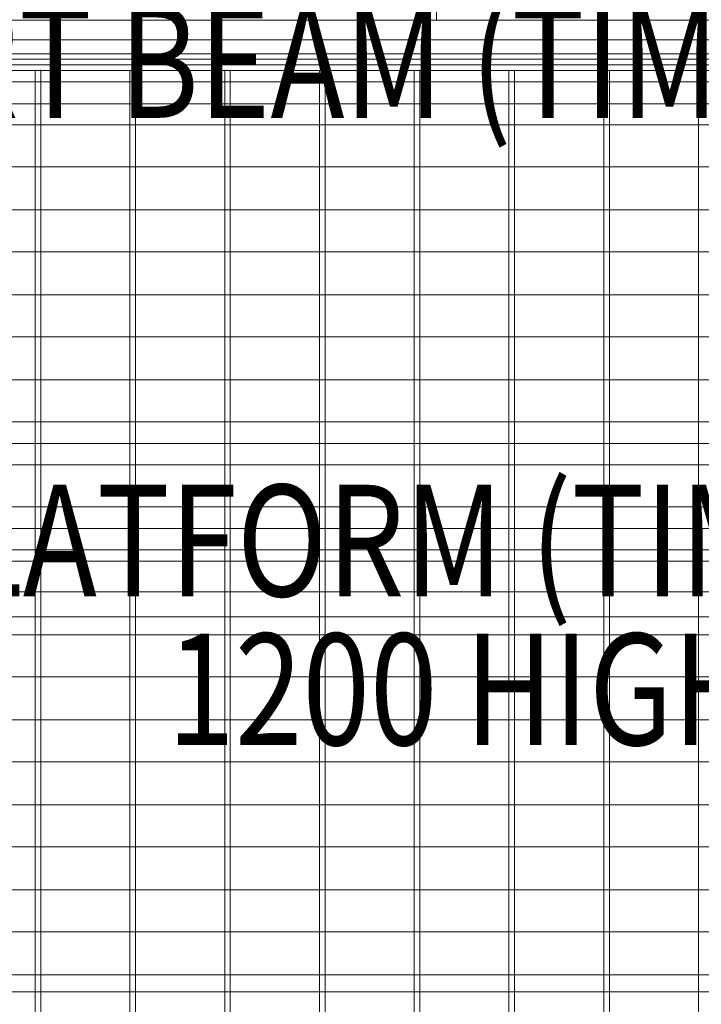
# Model space of a CAD drawing. Units: millimetres. Extents: x -8631 to 6369, y -5873 to 13780.
# Drawn here: x 1796 to 2407, y -127 to 756 of the extents above; entities that cross this region are included whole.
import ezdxf
from ezdxf.enums import TextEntityAlignment as Align

# ---------------------------------------------------------------- set-up
doc = ezdxf.new("R2010")
doc.units = ezdxf.units.MM
doc.header["$MEASUREMENT"] = 0
for name, color, linetype, lineweight in [('Level 8', 18, 'Continuous', 0), ('timber1 - Level 25', 7, 'Continuous', 0), ('timber1 - Level 27', 7, 'Continuous', 0), ('timber1 - Level 28', 7, 'Continuous', 0), ('timber_[ID]_7_[Material]_Unchanged_[Source]_Cell - Level 25', 7, 'Continuous', 0), ('timber_[ID]_7_[Material]_Unchanged_[Source]_Cell - Level 26', 7, 'Continuous', 0), ('timber_[ID]_8_[Material]_Unchanged_[Source]_Cell - Level 25', 7, 'Continuous', 0), ('timber_[ID]_8_[Material]_Unchanged_[Source]_Cell - Level 26', 7, 'Continuous', 0)]:
    doc.layers.add(name, color=color, linetype=linetype, lineweight=lineweight)
doc.styles.add('Style-Calibri', font='calibri.ttf')

# ---------------------------------------------------------------- blocks, each defined once
blk = doc.blocks.new('From Smart Solid_114')
at = {"layer": 'timber_[ID]_7_[Material]_Unchanged_[Source]_Cell - Level 26', "color": 36, "linetype": 'Continuous', "lineweight": 13}
for p, q in [((465, 40), (-465, 40)), ((465, 40), (-465, 40)), ((-465, -5), (-465, 40)), ((-465, 40), (-465, -5)), ((465, -5), (465, 40)), ((465, 40), (465, -5)), ((-430, -5), (-465, -5)), ((-465, -5), (-430, -5)), ((-430, -5), (-430, -40)), ((-430, -40), (-430, -5)), ((430, -40), (430, -5)), ((430, -5), (430, -40)), ((465, -5), (430, -5)), ((430, -5), (465, -5)), ((430, -40), (-430, -40)), ((430, -40), (-430, -40))]:
    blk.add_line(p, q, dxfattribs=at)
for p in [(-465, 40), (465, 40), (-465, -5), (-430, -5), (430, -5), (465, -5), (-430, -40), (430, -40)]:
    blk.add_point(p, dxfattribs=at)
blk = doc.blocks.new('From Smart Solid_117')
at = {"layer": 'timber_[ID]_7_[Material]_Unchanged_[Source]_Cell - Level 25', "color": 251, "linetype": 'Continuous', "lineweight": 13}
for p, q in [((435, 2.5), (-435, 2.5)), ((-435, 2.5), (-435, -2.5)), ((435, 2.5), (435, -2.5)), ((435, -2.5), (-435, -2.5))]:
    blk.add_line(p, q, dxfattribs=at)
blk = doc.blocks.new('timber_3')
at = {"layer": 'timber_[ID]_7_[Material]_Unchanged_[Source]_Cell - Level 25', "color": 251, "linetype": 'Continuous', "lineweight": 13}
blk.add_open_spline([(1759.92, 720.12), (2629.92, 720.12), (2629.92, 720.12), (1759.92, 720.12), (1759.92, 720.12)], degree=1, dxfattribs=at)
for points in [[(2219.92, 1625.12), (2219.92, 755.12), (2169.92, 755.12), (2169.92, 1625.12)], [(1759.92, 725.12), (1759.92, 755.12), (2629.92, 755.12), (2629.92, 725.12)]]:
    blk.add_3dface(points, dxfattribs=at)
blk.add_blockref('From Smart Solid_117', (2194.92, 722.62), dxfattribs=at)
at = {"layer": 'timber_[ID]_7_[Material]_Unchanged_[Source]_Cell - Level 26', "color": 36, "linetype": 'Continuous', "lineweight": 13}
blk.add_blockref('From Smart Solid_114', (2194.92, 765.12), dxfattribs=at)
blk = doc.blocks.new('From Smart Solid_122')
at = {"layer": 'timber_[ID]_8_[Material]_Unchanged_[Source]_Cell - Level 26', "color": 36, "linetype": 'Continuous', "lineweight": 13}
for p, q in [((-40, -465), (-40, 465)), ((-40, -465), (-40, 465)), ((-40, 465), (40, 465)), ((40, 465), (-40, 465)), ((40, -465), (40, 465)), ((40, -465), (40, 465))]:
    blk.add_line(p, q, dxfattribs=at)
for p in [(-40, 465), (40, 465)]:
    blk.add_point(p, dxfattribs=at)
blk = doc.blocks.new('From Smart Solid_123')
at = {"layer": 'timber_[ID]_8_[Material]_Unchanged_[Source]_Cell - Level 26', "color": 36, "linetype": 'Continuous', "lineweight": 13}
for p, q in [((-40, -465), (-40, 465)), ((-40, -465), (-40, 465)), ((-40, 465), (40, 465)), ((40, 465), (-40, 465)), ((40, -465), (40, 465)), ((40, -465), (40, 465))]:
    blk.add_line(p, q, dxfattribs=at)
for p in [(-40, 465), (40, 465)]:
    blk.add_point(p, dxfattribs=at)
blk = doc.blocks.new('From Smart Solid_124')
at = {"layer": 'timber_[ID]_8_[Material]_Unchanged_[Source]_Cell - Level 26', "color": 36, "linetype": 'Continuous', "lineweight": 13}
for p, q in [((-40, -465), (-40, 465)), ((-40, -465), (-40, 465)), ((-40, 465), (40, 465)), ((40, 465), (-40, 465)), ((40, -465), (40, 465)), ((40, -465), (40, 465))]:
    blk.add_line(p, q, dxfattribs=at)
for p in [(-40, 465), (40, 465)]:
    blk.add_point(p, dxfattribs=at)
blk = doc.blocks.new('From Smart Solid_125')
at = {"layer": 'timber_[ID]_8_[Material]_Unchanged_[Source]_Cell - Level 26', "color": 36, "linetype": 'Continuous', "lineweight": 13}
for p, q in [((-40, -465), (-40, 465)), ((-40, -465), (-40, 465)), ((-40, 465), (40, 465)), ((40, 465), (-40, 465)), ((40, -465), (40, 465)), ((40, -465), (40, 465))]:
    blk.add_line(p, q, dxfattribs=at)
for p in [(-40, 465), (40, 465)]:
    blk.add_point(p, dxfattribs=at)
blk = doc.blocks.new('From Smart Solid_126')
at = {"layer": 'timber_[ID]_8_[Material]_Unchanged_[Source]_Cell - Level 26', "color": 36, "linetype": 'Continuous', "lineweight": 13}
for p, q in [((-40, -465), (-40, 465)), ((-40, -465), (-40, 465)), ((-40, 465), (40, 465)), ((40, 465), (-40, 465)), ((40, -465), (40, 465)), ((40, -465), (40, 465))]:
    blk.add_line(p, q, dxfattribs=at)
for p in [(-40, 465), (40, 465)]:
    blk.add_point(p, dxfattribs=at)
blk = doc.blocks.new('From Smart Solid_127')
at = {"layer": 'timber_[ID]_8_[Material]_Unchanged_[Source]_Cell - Level 26', "color": 36, "linetype": 'Continuous', "lineweight": 13}
for p, q in [((-40, -465), (-40, 465)), ((-40, -465), (-40, 465)), ((-40, 465), (40, 465)), ((40, 465), (-40, 465)), ((40, -465), (40, 465)), ((40, -465), (40, 465))]:
    blk.add_line(p, q, dxfattribs=at)
for p in [(-40, 465), (40, 465)]:
    blk.add_point(p, dxfattribs=at)
blk = doc.blocks.new('From Smart Solid_128')
at = {"layer": 'timber_[ID]_8_[Material]_Unchanged_[Source]_Cell - Level 26', "color": 36, "linetype": 'Continuous', "lineweight": 13}
for p, q in [((-40, -465), (-40, 465)), ((-40, -465), (-40, 465)), ((-40, 465), (40, 465)), ((40, 465), (-40, 465)), ((40, -465), (40, 465)), ((40, -465), (40, 465))]:
    blk.add_line(p, q, dxfattribs=at)
for p in [(-40, 465), (40, 465)]:
    blk.add_point(p, dxfattribs=at)
blk = doc.blocks.new('From Smart Solid_129')
at = {"layer": 'timber_[ID]_8_[Material]_Unchanged_[Source]_Cell - Level 26', "color": 36, "linetype": 'Continuous', "lineweight": 13}
for p, q in [((-5, 465), (40, 465)), ((40, 465), (-5, 465)), ((40, -465), (40, 465)), ((40, -465), (40, 465))]:
    blk.add_line(p, q, dxfattribs=at)
blk.add_point((40, 465), dxfattribs=at)
blk = doc.blocks.new('From Smart Solid_131')
at = {"layer": 'timber_[ID]_8_[Material]_Unchanged_[Source]_Cell - Level 25', "color": 251, "linetype": 'Continuous', "lineweight": 13}
for p, q in [((-435, -2.5), (-435, 2.5)), ((-435, 2.5), (435, 2.5)), ((435, -2.5), (435, 2.5)), ((-435, -2.5), (435, -2.5))]:
    blk.add_line(p, q, dxfattribs=at)
blk = doc.blocks.new('timber_4')
at = {"layer": 'timber_[ID]_8_[Material]_Unchanged_[Source]_Cell - Level 25', "color": 251, "linetype": 'Continuous', "lineweight": 13}
blk.add_open_spline([(2629.92, 715.12), (1759.92, 715.12), (1759.92, 715.12), (2629.92, 715.12), (2629.92, 715.12)], degree=1, dxfattribs=at)
for points in [[(2629.92, 680.12), (1759.92, 680.12), (1759.92, 710.12), (2629.92, 710.12)], [(2629.92, 220.12), (1759.92, 220.12), (1759.92, 270.12), (2629.92, 270.12)]]:
    blk.add_3dface(points, dxfattribs=at)
blk.add_blockref('From Smart Solid_131', (2194.92, 712.62), dxfattribs=at)
at = {"layer": 'timber_[ID]_8_[Material]_Unchanged_[Source]_Cell - Level 26', "color": 36, "linetype": 'Continuous', "lineweight": 13}
for name, p in [('From Smart Solid_129', (1769.92, 245.12)), ('From Smart Solid_128', (1854.92, 245.12)), ('From Smart Solid_127', (1939.92, 245.12)), ('From Smart Solid_126', (2024.92, 245.12)), ('From Smart Solid_125', (2109.92, 245.12)), ('From Smart Solid_124', (2194.92, 245.12)), ('From Smart Solid_123', (2279.92, 245.12)), ('From Smart Solid_122', (2364.92, 245.12))]:
    blk.add_blockref(name, p, dxfattribs=at)
blk = doc.blocks.new('From Smart Solid_163')
at = {"layer": 'timber1 - Level 25', "color": 40, "linetype": 'Continuous', "lineweight": 13}
for p, q in [((640.63, 37.5), (-648.09, 37.5)), ((648.09, 37.5), (-640.63, 37.5)), ((640.63, -833.5), (-648.09, -833.5)), ((-640.63, -833.5), (648.09, -833.5))]:
    blk.add_line(p, q, dxfattribs=at)
blk = doc.blocks.new('From Smart Solid_216')
at = {"layer": 'timber1 - Level 28', "color": 75, "linetype": 'Continuous', "lineweight": 13}
for p, q in [((-719.03, 18.87), (719.1, 18.87)), ((-719.03, 18.87), (719.1, 18.87)), ((-719.03, -18.87), (719.1, -18.87)), ((-719.03, -18.87), (719.1, -18.87)), ((-719.03, -57.33), (719.1, -57.33)), ((-719.03, -57.33), (719.1, -57.33)), ((-719.03, -95.07), (719.1, -95.07)), ((-719.03, -95.07), (719.1, -95.07)), ((-719.03, -133.53), (719.1, -133.53)), ((-719.03, -133.53), (719.1, -133.53)), ((-719.03, -171.27), (719.1, -171.27)), ((-719.03, -171.27), (719.1, -171.27)), ((-719.03, -209.73), (719.1, -209.73)), ((-719.03, -209.73), (719.1, -209.73)), ((-719.03, -247.47), (719.1, -247.47)), ((-719.03, -247.47), (719.1, -247.47)), ((-719.03, -285.93), (719.1, -285.93)), ((-719.03, -285.93), (719.1, -285.93)), ((-719.03, -323.67), (719.1, -323.67)), ((-719.03, -323.67), (719.1, -323.67)), ((-719.03, -362.13), (719.1, -362.13)), ((-719.03, -362.13), (719.1, -362.13)), ((-719.03, -399.87), (719.1, -399.87)), ((-719.03, -399.87), (719.1, -399.87)), ((-720.72, -419.1), (717.41, -419.1))]:
    blk.add_line(p, q, dxfattribs=at)
blk = doc.blocks.new('From Smart Solid_217')
at = {"layer": 'timber1 - Level 27', "color": 75, "linetype": 'Continuous', "lineweight": 13}
for p, q in [((-720.72, 419.1), (717.41, 419.1)), ((-719.03, 399.87), (719.1, 399.87)), ((-719.03, 399.87), (719.1, 399.87)), ((-719.03, 362.13), (719.1, 362.13)), ((-719.03, 362.13), (719.1, 362.13)), ((-719.03, 323.67), (719.1, 323.67)), ((-719.03, 323.67), (719.1, 323.67)), ((-719.03, 285.93), (719.1, 285.93)), ((-719.03, 285.93), (719.1, 285.93)), ((-719.03, 247.47), (719.1, 247.47)), ((-719.03, 247.47), (719.1, 247.47)), ((-719.03, 209.73), (719.1, 209.73)), ((-719.03, 209.73), (719.1, 209.73)), ((-719.03, 171.27), (719.1, 171.27)), ((-719.03, 171.27), (719.1, 171.27)), ((-719.03, 133.53), (719.1, 133.53)), ((-719.03, 133.53), (719.1, 133.53)), ((-719.03, 95.07), (719.1, 95.07)), ((-719.03, 95.07), (719.1, 95.07)), ((-719.03, 57.33), (719.1, 57.33)), ((-719.03, 57.33), (719.1, 57.33)), ((-719.03, 18.87), (719.1, 18.87)), ((-719.03, 18.87), (719.1, 18.87)), ((-719.03, -18.87), (719.1, -18.87)), ((-719.03, -18.87), (719.1, -18.87)), ((-719.03, -57.33), (719.1, -57.33)), ((-719.03, -57.33), (719.1, -57.33))]:
    blk.add_line(p, q, dxfattribs=at)
blk = doc.blocks.new('timber1_2')
at = {"layer": 'timber1 - Level 25', "color": 40, "linetype": 'Continuous', "lineweight": 13}
blk.add_blockref('From Smart Solid_163', (2204.165, 717.6235), dxfattribs=at)
at = {"layer": 'timber1 - Level 27', "color": 75, "linetype": 'Continuous', "lineweight": 13}
blk.add_blockref('From Smart Solid_217', (2210.0555, -43.3575), dxfattribs=at)
at = {"layer": 'timber1 - Level 28', "color": 75, "linetype": 'Continuous', "lineweight": 13}
blk.add_blockref('From Smart Solid_216', (2210.0555, 718.6425), dxfattribs=at)

msp = doc.modelspace()

# ---------------------------------------------------------------- block references
at = {"layer": 'Level 8', "color": 7, "linetype": 'Continuous', "lineweight": 0}
for name in ['timber1_2', 'timber_3', 'timber_4']:
    msp.add_blockref(name, (0, 0), dxfattribs=at)

# ---------------------------------------------------------------- texts
at = {"layer": 'Level 8', "color": 98, "linetype": 'Continuous', "lineweight": 0, "style": 'Style-Calibri', "width": 0.8}
msp.add_text('PLATFORM SUPPORT BEAM (TIMBER)', height=100, dxfattribs=at).set_placement((1722.417, 717.623), align=Align.MIDDLE_CENTER)
at = {"layer": 'Level 8', "color": 98, "linetype": 'Continuous', "lineweight": 0, "insert": (2194.917, 221.957), "char_height": 100, "attachment_point": 5, "line_spacing_factor": 0.79998, "style": 'Style-Calibri'}
msp.add_mtext('\\H1x;\\W0.8;PLATFORM (TIMBER)\\P1200 HIGH', dxfattribs=at)

doc.saveas('drawing.dxf')
